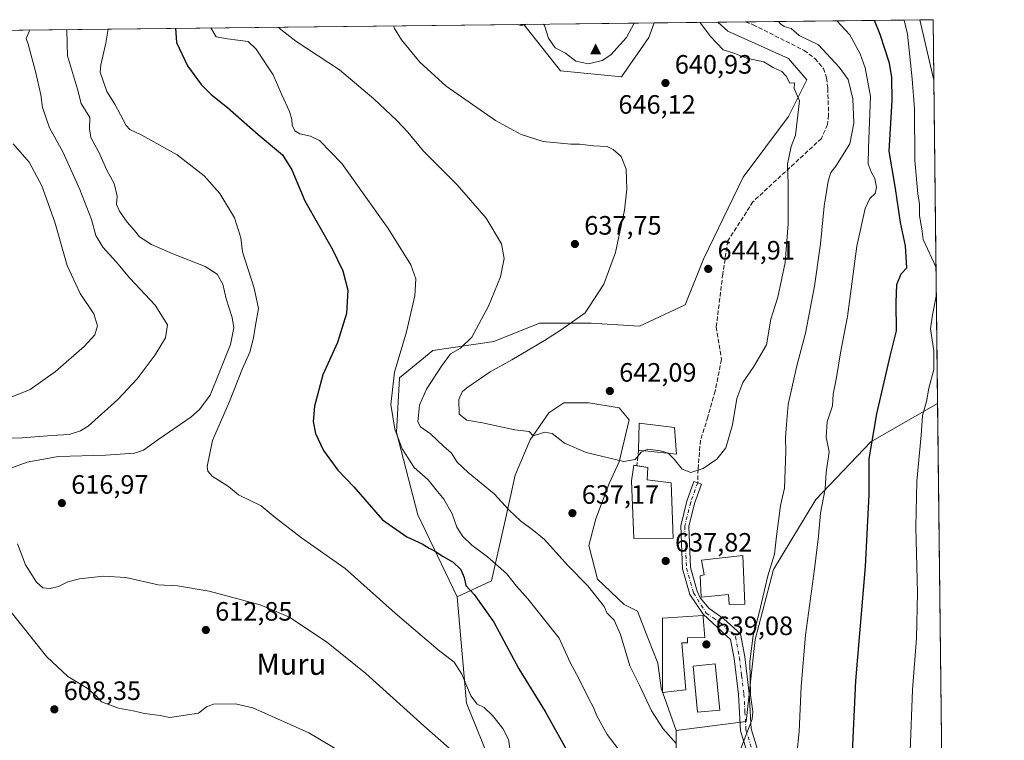
# Model space of a CAD drawing. Units: metres. Extents: x 576774 to 580213, y 4726545 to 4728897.
# Drawn here: x 579842 to 580213, y 4728625 to 4728897 of the extents above; entities that cross this region are included whole.
import ezdxf
from ezdxf.enums import TextEntityAlignment as Align

# ---------------------------------------------------------------- set-up
doc = ezdxf.new("R2010")
doc.units = ezdxf.units.M
doc.header["$MEASUREMENT"] = 0
doc.linetypes.add('DGN Style 3', pattern=[2.307223458686699, 1.648016756204785, -0.6592067024819142])
doc.linetypes.add('DGN Style 4', pattern=[2.6384748266838614, 1.318413404963828, -0.6592067024819142, 0.001648016756204785, -0.6592067024819142])
for name, color, linetype, lineweight in [('Arbolado forestal CxS', 92, 'Continuous', 0), ('Cima', 7, 'Continuous', 0), ('Comarca CxS', 21, 'Continuous', 0), ('Comunidad Autónoma CxS', 142, 'Continuous', 0), ('Cota de cima', 7, 'Continuous', 0), ('Cultivos herbáceos CxS', 92, 'Continuous', 0), ('Curva de nivel maestra', 30, 'Continuous', 30), ('Curva de nivel normal', 30, 'Continuous', 0), ('Edificación Cxs', 1, 'Continuous', 13), ('Edificación religiosa Cxs', 192, 'Continuous', 13), ('Estanque Cxs', 5, 'Continuous', 0), ('Huerta CxS', 92, 'Continuous', 0), ('Matorral CxS', 135, 'Continuous', 0), ('Municipio CxS', 4, 'Continuous', 0), ('Obra de contención lineal', 1, 'DGN Style 3', 13), ('Pista no pavimentada Cxs', 111, 'Continuous', 0), ('Pista no pavimentada eje', 91, 'DGN Style 4', 0), ('Provincia CxS', 1, 'Continuous', 0), ('Punto de cota en terreno', 7, 'Continuous', 0), ('Rótulo de punto de cota en terreno', 7, 'Continuous', 0), ('Senda', 7, 'DGN Style 3', 0), ('Texto cartográfico', 7, 'Continuous', 0)]:
    doc.layers.add(name, color=color, linetype=linetype, lineweight=lineweight)
doc.styles.add('Style-Arial', font='txt')

# ---------------------------------------------------------------- blocks, each defined once
blk = doc.blocks.new('*U11')
at = {"layer": 'Matorral CxS', "color": 135, "linetype": 'Continuous', "lineweight": 0}
for points in [[(580186.5744000003, 4728873.824300001, 616.426099999997), (580187.9872000003, 4728751.925100001, 619.7520999999979), (580162.7368999999, 4728737.496900001, 625.3111000000063), (580142.0997000001, 4728715.7141, 630.7354999999952), (580126.0488999998, 4728689.3455, 635.3763999999937), (580119.1687000003, 4728662.976700001, 635.3494000000064), (580115.7296000002, 4728632.021500001, 636.2942999999941), (580089.3607000001, 4728628.582699999, 636.2878999999957), (580083.7083000002, 4728644.5505, 636.7207000000053), (580082.4424000002, 4728654.0441, 636.7204000000056), (580078.6449999996, 4728663.537699999, 636.3484000000026), (580074.8475000003, 4728673.664200001, 636.7660000000033), (580069.7843000004, 4728676.195800001, 636.703800000003), (580059.6577000003, 4728685.689400001, 636.494000000006), (580056.4932000004, 4728698.3476, 636.6334999999963), (580059.0248999996, 4728708.474099999, 637.6306999999942), (580064.0881000003, 4728721.7652, 639.2676000000065), (580067.8855999997, 4728729.992900001, 640.1497999999992), (580071.6830000002, 4728745.8157, 641.7789000000049), (580067.8855999997, 4728750.245999999, 641.8574999999983), (580056.4932000004, 4728752.1447, 641.5757000000012), (580046.9995999997, 4728752.1447, 641.7192000000068), (580041.3035000004, 4728748.347300001, 641.4940999999963), (580034.3415000001, 4728738.220799999, 639.823000000004), (580028.6453, 4728724.9297, 637.7163), (580024.8479000004, 4728707.841200001, 634.0353000000032), (580019.7845999999, 4728685.056500001, 627.3359999999957), (580006.8157000003, 4728679.029300001, 623.6750999999931), (579991.9123000001, 4728709.9845, 626.798299999995), (579983.8875000002, 4728740.9397, 629.9717999999993), (579985.0345000001, 4728761.576099999, 630.0693000000028), (579997.6458999999, 4728771.894099999, 631.9404000000068), (580020.5755000003, 4728775.3333, 636.1321000000025), (580037.7725000001, 4728782.212099999, 637.5095000000001), (580057.2629000006, 4728782.2117, 640.0080000000017), (580075.6058999998, 4728781.064900001, 642.820000000007), (580092.8028999995, 4728789.0889, 644.2342000000062), (580099.6825000001, 4728806.286900001, 644.9094000000041), (580114.5872999998, 4728837.241900001, 642.4516000000004), (580131.7843000004, 4728860.170299999, 640.2259000000049), (580138.6630999995, 4728873.928300001, 638.5292999999947), (580131.7846999997, 4728881.953700001, 636.7474999999977), (580108.8554999996, 4728892.272500001, 637.0966999999946), (580105.1427999996, 4728895.720100001, 637.7403000000049), (580181.3228000002, 4728896.583500001, 617.883600000001)], [(580079.0472999997, 4728889.9801, 642.4303999999975), (580068.7289000005, 4728875.076099999, 642.5945999999967), (580045.7994999997, 4728877.3695, 643.6802000000025), (580031.9674000005, 4728894.890799999, 644.9934000000068), (580081.0352999996, 4728895.446900001, 642.1937999999936)]]:
    blk.add_polyline3d(points, close=True, dxfattribs=at)
blk = doc.blocks.new('*U18')
at = {"layer": 'Cultivos herbáceos CxS', "color": 92, "linetype": 'Continuous', "lineweight": 0}
for points in [[(580089.3598999997, 4728581.577099999, 627.0197000000044), (580089.3607000001, 4728628.582699999, 636.2878999999957), (580115.7296000002, 4728632.021500001, 636.2942999999941), (580119.1687000003, 4728662.976700001, 635.3494000000064), (580126.0488999998, 4728689.3455, 635.3763999999937), (580142.0997000001, 4728715.7141, 630.7354999999952), (580162.7368999999, 4728737.496900001, 625.3111000000063), (580187.9872000003, 4728751.925100001, 619.7520999999979), (580190.6754999999, 4728519.954100001, 619.218599999993)], [(579731.8858000003, 4728891.4901, 588.8816999999982), (580031.9674000005, 4728894.890799999, 644.9934000000068), (580045.7994999997, 4728877.3695, 643.6802000000025), (580068.7289000005, 4728875.076099999, 642.5945999999967), (580079.0472999997, 4728889.9801, 642.4303999999975), (580081.0352999996, 4728895.446900001, 642.1937999999936), (580105.1427999996, 4728895.720100001, 637.7403000000049), (580108.8554999996, 4728892.272500001, 637.0966999999946), (580131.7846999997, 4728881.953700001, 636.7474999999977), (580138.6630999995, 4728873.928300001, 638.5292999999947), (580131.7843000004, 4728860.170299999, 640.2259000000049), (580114.5872999998, 4728837.241900001, 642.4516000000004), (580099.6825000001, 4728806.286900001, 644.9094000000041), (580092.8028999995, 4728789.0889, 644.2342000000062), (580075.6058999998, 4728781.064900001, 642.820000000007), (580057.2629000006, 4728782.2117, 640.0080000000017), (580037.7725000001, 4728782.212099999, 637.5095000000001), (580020.5755000003, 4728775.3333, 636.1321000000025), (579997.6458999999, 4728771.894099999, 631.9404000000068), (579985.0345000001, 4728761.576099999, 630.0693000000028), (579983.8875000002, 4728740.9397, 629.9717999999993), (579991.9123000001, 4728709.9845, 626.798299999995), (580006.8157000003, 4728679.029300001, 623.6750999999931), (580010.2542000003, 4728638.9027, 618.9928000000073), (580037.7687999997, 4728571.2597, 614.2143999999971)]]:
    blk.add_polyline3d(points, dxfattribs=at)
blk.add_3dface([(580186.3099999996, 4728896.640000001, 616.9857000000047), (580186.5744000003, 4728873.824300001, 616.426099999997), (580181.3228000002, 4728896.583500001, 617.883600000001)], dxfattribs=at)
blk = doc.blocks.new('5CIMA')
at = {"layer": 'Arbolado forestal CxS', "color": 51, "linetype": 'Continuous', "lineweight": 0}
blk.add_solid([(-0.2046930268283468, -0.1364620178855643), (-1.818989403545857e-16, 0.2729240357711289), (0.204693026828347, -0.1364620178855646)], dxfattribs=at)
blk = doc.blocks.new('5PATER')
at = {"layer": 'Huerta CxS', "linetype": 'Continuous', "lineweight": 0}
h = blk.add_hatch(color=51, dxfattribs=at)
edge = h.paths.add_edge_path()
edge.add_ellipse((0, 0), major_axis=(-0.1095731443231308, -0.1110710700762829), ratio=0.9994222409660322, start_angle=0, end_angle=360)

msp = doc.modelspace()

# ---------------------------------------------------------------- linework, layer by layer
at = {"layer": 'Comarca CxS', "color": 21, "linetype": 'Continuous', "lineweight": 0, "flags": 128}
msp.add_lwpolyline([(578020.0129999993, 4726558.444900001), (576799.7800005801, 4726544.609982697), (576795.820761879, 4726901.274485811), (576794.6302181671, 4727008.523559087), (576781.5507999996, 4728186.7729), (576781.3057000011, 4728208.853200001), (576781.1932217265, 4728218.983453353), (576774.1000005802, 4728857.969982676), (576936.6180262062, 4728859.811772031), (579363.3934291806, 4728887.314008069), (580186.3100006063, 4728896.639982677), (580196.8524208644, 4727986.975788184), (580213.120000605, 4726583.3099827), (579250.9692739163, 4726572.401244302), (578742.6618971886, 4726566.638122115), (578177.3239085773, 4726560.228394352), (578045.5719971404, 4726558.734638995)], close=True, dxfattribs=at)
at = {"layer": 'Comunidad Autónoma CxS', "color": 142, "linetype": 'Continuous', "lineweight": 0, "flags": 128}
msp.add_lwpolyline([(578020.0129999993, 4726558.444900001), (576799.7800005801, 4726544.609982697), (576795.820761879, 4726901.274485811), (576794.6302181671, 4727008.523559087), (576781.5507999996, 4728186.7729), (576781.3057000011, 4728208.853200001), (576781.1932217265, 4728218.983453353), (576774.1000005802, 4728857.969982676), (576936.6180262062, 4728859.811772031), (579363.3934291806, 4728887.314008069), (580186.3100006063, 4728896.639982677), (580196.8524208644, 4727986.975788184), (580213.120000605, 4726583.3099827), (579250.9692739163, 4726572.401244302), (578742.6618971886, 4726566.638122115), (578177.3239085773, 4726560.228394352), (578045.5719971404, 4726558.734638995)], close=True, dxfattribs=at)
at = {"layer": 'Cultivos herbáceos CxS', "color": 92, "linetype": 'Continuous', "lineweight": 0, "extrusion": (0.1771660908695606, 0.002010627168992865, 0.9841789134219378), "elevation": 112904.6128983009, "flags": 128}
msp.add_lwpolyline([(4722008.128672341, -623670.9281511237), (4722008.128672342, -623675.9959503751)], dxfattribs=at)
at = {"layer": 'Cultivos herbáceos CxS', "color": 92, "linetype": 'Continuous', "lineweight": 0, "extrusion": (0.01400263572785285, -0.06068439852497673, 0.9980587808182116), "elevation": -278229.4929908075, "flags": 128}
msp.add_lwpolyline([(1628558.9150487, 4468719.934940577), (1628558.9150487, 4468696.532176954)], dxfattribs=at)
at = {"layer": 'Cultivos herbáceos CxS', "color": 92, "linetype": 'Continuous', "lineweight": 0, "extrusion": (0.0002841074814659614, -0.02451630502464651, 0.9996993898522083), "elevation": -115153.4369571133, "flags": 128}
msp.add_lwpolyline([(634944.5497912598, 4720451.786792595), (634944.5497912598, 4720428.962699492)], dxfattribs=at)
at = {"layer": 'Cultivos herbáceos CxS', "color": 92, "linetype": 'Continuous', "lineweight": 0, "extrusion": (-0.1837792550092366, -0.002082755124922028, 0.9829653338543226), "elevation": -115812.9667665803, "flags": 128}
msp.add_lwpolyline([(-4722018.209888148, 622603.8167267992), (-4722018.209888148, 622909.1183071688)], dxfattribs=at)
at = {"layer": 'Cultivos herbáceos CxS', "color": 92, "linetype": 'Continuous', "lineweight": 0, "extrusion": (0.181639051463644, 0.002058446321862633, 0.9833631159353741), "elevation": 115731.0561592871, "flags": 128}
msp.add_lwpolyline([(4722018.398440474, -622972.8204898408), (4722018.398440474, -622997.3373215133)], dxfattribs=at)
at = {"layer": 'Cultivos herbáceos CxS', "color": 92, "linetype": 'Continuous', "lineweight": 0, "extrusion": (9.001794851450957e-05, -0.007767295818432416, 0.9999698300511061), "elevation": -36057.65431977116, "flags": 128}
msp.add_lwpolyline([(580187.9289586635, 4728614.497531004), (580190.4749122739, 4728394.823804347)], dxfattribs=at)
at = {"layer": 'Cultivos herbáceos CxS', "color": 92, "linetype": 'Continuous', "lineweight": 0}
for points in [[(580105.1426999997, 4728895.7202, 637.7403000000049), (580108.8554999996, 4728892.272500001, 637.0966999999946), (580131.7846999997, 4728881.953700001, 636.7474999999977), (580138.6630999995, 4728873.928300001, 638.5292999999947), (580131.7843000004, 4728860.170299999, 640.2259000000049), (580114.5872999998, 4728837.241900001, 642.4516000000004), (580099.6825000001, 4728806.286900001, 644.9094000000041), (580092.8028999995, 4728789.0889, 644.2342000000062), (580075.6058999998, 4728781.064900001, 642.820000000007), (580057.2629000006, 4728782.2117, 640.0080000000017), (580037.7725000001, 4728782.212099999, 637.5095000000001), (580020.5755000003, 4728775.3333, 636.1321000000025), (579997.6458999999, 4728771.894099999, 631.9404000000068), (579985.0345000001, 4728761.576099999, 630.0693000000028), (579983.8875000002, 4728740.9397, 629.9717999999993), (579991.9123000001, 4728709.9845, 626.798299999995), (580006.8157000003, 4728679.029300001, 623.6750999999931)], [(580031.9672999998, 4728894.891000001, 644.9934000000068), (580045.7994999997, 4728877.3695, 643.6802000000025), (580068.7289000005, 4728875.076099999, 642.5945999999967), (580079.0472999997, 4728889.9801, 642.4303999999975), (580081.0354000004, 4728895.447000001, 642.1937999999936)], [(580187.9872000003, 4728751.925100001, 619.7520999999979), (580162.7368999999, 4728737.496900001, 625.3111000000063), (580142.0997000001, 4728715.7141, 630.7354999999952), (580126.0488999998, 4728689.3455, 635.3763999999937), (580119.1687000003, 4728662.976700001, 635.3494000000064), (580115.7296000002, 4728632.021500001, 636.2942999999941), (580089.3607000001, 4728628.582699999, 636.2878999999957)], [(580006.8157000003, 4728679.029300001, 623.6750999999931), (580010.2542000003, 4728638.9027, 618.9928000000073), (580037.7687999997, 4728571.2597, 614.2143999999971), (580089.3598999997, 4728581.577099999, 627.0197000000044), (580089.3607000001, 4728628.582699999, 636.2878999999957)]]:
    msp.add_polyline3d(points, dxfattribs=at)
at = {"layer": 'Curva de nivel maestra', "color": 30, "linetype": 'Continuous', "lineweight": 30, "elevation": 625, "flags": 128}
for points in [[(580155.7699999996, 4728617.670100001), (580157.1500000004, 4728647.4101), (580160.7800000003, 4728690.4301), (580162.1500000004, 4728717.440099999), (580162.2000000002, 4728731.030099999), (580165.0199999996, 4728747.970100001), (580170.0199999996, 4728769.8101), (580172.4299999997, 4728779.360099999), (580172.3099999996, 4728789.960100001), (580172.6299999999, 4728796.840100001), (580174.1900000004, 4728800.7601), (580176.4199999999, 4728803.020099999), (580175.9000000004, 4728811.360099999), (580173.9699999997, 4728820.110099999), (580172.1100000005, 4728833.0101), (580169.7599999999, 4728847.0601), (580170.8200000003, 4728866.210100001), (580170.7400000002, 4728874.9001), (580169.7800000003, 4728880.2501), (580166.3300000001, 4728891.0601), (580164.1586999996, 4728896.388900001)], [(579900.5466, 4728893.401500001), (579900.9199999999, 4728888.050100001), (579905.0899999999, 4728879.200099999), (579910.2400000002, 4728872.2501), (579914.0700000003, 4728868.420100001), (579920.2100000001, 4728863.520099999), (579931.7000000002, 4728853.3201), (579940.9400000004, 4728845.640100001), (579944.5, 4728840.030099999), (579949.4000000004, 4728828.3201), (579959.5999999996, 4728810.190099999), (579963.7199999997, 4728801.960100001), (579965.5899999999, 4728794.710100001), (579965.0899999999, 4728785.880100001), (579961.6799999997, 4728774.940099999), (579956.1299999999, 4728762.780099999), (579953.0199999996, 4728750.940099999), (579952.4800000004, 4728745.1501), (579953.3200000003, 4728740.640100001), (579956.3499999996, 4728734.1601), (579961.8399999999, 4728726.770099999), (579967.7800000003, 4728720.4801), (579978.6600000003, 4728708.0801), (579987.8200000003, 4728701.620100001), (579993.5499999998, 4728699.040100001), (579996.2100000001, 4728697.440099999), (579998.2599999999, 4728696.420100001), (580001.4600000001, 4728694.2601), (580005.25, 4728692.0601), (580008.1799999997, 4728689.3201), (580009.4600000001, 4728686.380100001), (580010.04, 4728683.340100001), (580013.1600000003, 4728679.9001), (580020.5999999996, 4728669.450099999), (580030.0800000001, 4728651.9001), (580039.9400000004, 4728635.7601), (580049.5999999996, 4728618.420100001)]]:
    msp.add_lwpolyline(points, dxfattribs=at)
at = {"layer": 'Curva de nivel normal', "color": 30, "linetype": 'Continuous', "lineweight": 0, "flags": 128}
for points, elevation in [([(580134, 4728611.1601), (580135.7400000002, 4728628.220100001), (580136.5199999996, 4728645.280099999), (580138.1200000001, 4728664.600099999), (580141.5999999996, 4728689.420100001), (580143.0800000001, 4728701.9001), (580143.75, 4728710.5701), (580145.5199999996, 4728719.790100001), (580146, 4728725.960100001), (580147.0300000003, 4728733.7601), (580145.9500000002, 4728739.270099999), (580146.3600000005, 4728744.960100001), (580148.29, 4728751.100099999), (580148.6299999999, 4728755.5001), (580149.8799999999, 4728761.7301), (580151.3399999999, 4728770.970100001), (580153.9299999997, 4728784.700099999), (580157.5599999996, 4728811.300100001), (580160.6699999999, 4728825.420100001), (580162.4500000002, 4728829.1801), (580164.3799999999, 4728831.0801), (580164.9500000002, 4728833.380100001), (580164.2599999999, 4728836.720100001), (580162.9500000002, 4728839.290100001), (580161.8399999999, 4728842.350099999), (580161.9199999999, 4728848.290100001), (580162.5999999996, 4728867.720100001), (580160.6399999997, 4728878.540100001), (580158.8200000003, 4728883.780099999), (580154.8899999997, 4728890.9301), (580150.0176999997, 4728896.228700001)], 630.0000000000001), ([(580187.3925000001, 4728803.232100001), (580182.5599999996, 4728813.720100001), (580182.04, 4728817.7601), (580181.1900000004, 4728822.7401), (580181.1799999997, 4728827.050100001), (580180.4500000002, 4728831.040100001), (580179.3799999999, 4728843.520099999), (580179.2100000001, 4728863.040100001), (580178.3200000003, 4728874.380100001), (580176.5499999998, 4728891.1801), (580175.3744000001, 4728896.516100001)], 620), ([(579845.4620000003, 4728892.7773), (579845.4000000004, 4728892.2301), (579844.2800000003, 4728889.4901), (579844.9600000001, 4728887.420100001), (579847.8399999999, 4728876.5601), (579849.75, 4728868.3301), (579850.4699999997, 4728863.5701), (579853.0800000001, 4728855.850099999), (579858.0199999996, 4728846.790100001), (579864.5199999996, 4728832.620100001), (579868.8600000005, 4728821.290100001), (579870.5199999996, 4728815.300100001), (579873.1799999997, 4728810.890100001), (579878.1600000003, 4728805.340100001), (579883.2999999998, 4728799.190099999), (579892.8799999999, 4728788.9901), (579897.54, 4728781.5701), (579896.8399999999, 4728776.7301), (579892.9500000002, 4728770.300100001), (579886.1299999999, 4728761.2601), (579878.8499999996, 4728753.380100001), (579867.6100000005, 4728743.440099999), (579864.6799999997, 4728741.5701), (579860.4600000001, 4728740.2301), (579853.9900000002, 4728739.860099999), (579842.7800000003, 4728739.0101), (579832.4000000004, 4728738.790100001)], 610), ([(579859.6047, 4728892.9375), (579859.6500000004, 4728887.5801), (579859.8200000003, 4728883.040100001), (579863.6699999999, 4728870.440099999), (579864.9400000004, 4728865.050100001), (579868.2800000003, 4728859.7601), (579868.0999999996, 4728855.460100001), (579868.7000000002, 4728852.2601), (579871.7000000002, 4728846.720100001), (579874.6200000001, 4728839.870100001), (579877.4199999999, 4728834.860099999), (579878.5899999999, 4728830.110099999), (579878.3600000005, 4728827.0101), (579879.3899999997, 4728824.4801), (579882.2800000003, 4728820.2401), (579885.1399999997, 4728817.1601), (579886.9699999997, 4728814.770099999), (579891.4600000001, 4728811.890100001), (579899.5599999996, 4728808.340100001), (579911.7999999998, 4728803.5801), (579916.29, 4728800.6501), (579918.4500000002, 4728796.880100001), (579919.7199999997, 4728791.4101), (579921.9800000004, 4728784.360099999), (579922.5499999998, 4728780.4301), (579921.2999999998, 4728774.1501), (579917.2800000003, 4728764.0801), (579913.6600000003, 4728755.120100001), (579909.5800000001, 4728749.610099999), (579906.3399999999, 4728746.720100001), (579893.9000000004, 4728738.220100001), (579888.5599999996, 4728734.360099999), (579885.0700000003, 4728733.200099999), (579874.3099999996, 4728732.4301), (579856.2800000003, 4728731.9001), (579844.5800000001, 4728729.840100001), (579837.4100000003, 4728727.210100001)], 615), ([(579875.1796000004, 4728893.114), (579874.29, 4728887.7501), (579872.3899999997, 4728879.6801), (579872.2100000001, 4728876.9001), (579874.6699999999, 4728869.550100001), (579877.6500000004, 4728864.7301), (579882.0099999999, 4728856.780099999), (579883.3899999997, 4728855.290100001), (579887.8399999999, 4728853.040100001), (579901.1699999999, 4728845.7301), (579911.4000000004, 4728837.8201), (579917.29, 4728831.110099999), (579922.8200000003, 4728821.9801), (579925.1900000004, 4728814.3301), (579925.7800000003, 4728809.0601), (579930.2400000002, 4728795.360099999), (579931.9199999999, 4728787.710100001), (579930.7000000002, 4728781.5101), (579929.9199999999, 4728776.7401), (579928.5800000001, 4728771.340100001), (579925.8899999997, 4728765.1601), (579920.9199999999, 4728752.670100001), (579914.5099999999, 4728738.020099999), (579912.54, 4728728.140100001), (579912.7999999998, 4728726.470100001), (579914.3899999997, 4728724.520099999), (579920.5499999998, 4728720.670100001), (579924.3300000001, 4728717.460100001), (579932.9100000003, 4728713.370100001), (579938.1600000003, 4728708.960100001), (579948.1399999997, 4728701.270099999), (579964.5700000003, 4728689.700099999), (579983.3499999996, 4728672.8201), (579999.6200000001, 4728659.100099999), (580005.6299999999, 4728654.450099999), (580008.5899999999, 4728649.920100001), (580011.9400000004, 4728641.710100001), (580014.3600000005, 4728638.590100001), (580016.9199999999, 4728637.300100001), (580020.1500000004, 4728634.290100001), (580023.9600000001, 4728629.380100001), (580026.1699999999, 4728625.1801), (580026.8200000003, 4728621.130100001)], 620), ([(579913.8537, 4728893.552300001), (579915.9600000001, 4728890.2301), (579920.1900000004, 4728889.4301), (579927.9100000003, 4728888.360099999), (579930.9500000002, 4728885.470100001), (579937.3899999997, 4728875.860099999), (579940.7100000001, 4728868.280099999), (579943.5999999996, 4728862.020099999), (579944.4900000002, 4728859.040100001), (579944.5300000003, 4728856.920100001), (579945.5800000001, 4728854.700099999), (579947.4500000002, 4728853.5601), (579951.4699999997, 4728852.690099999), (579954.9199999999, 4728851.090100001), (579963.2999999998, 4728842.360099999), (579980.7999999998, 4728817.860099999), (579989.3700000001, 4728804.2601), (579991.2100000001, 4728798.920100001), (579990.8399999999, 4728792.4901), (579987.6299999999, 4728778.920100001), (579983.0999999996, 4728763.7301), (579981.75, 4728751.530099999), (579983.2300000004, 4728742.280099999), (579986.0599999996, 4728734.890100001), (579990.5999999996, 4728727.8301), (579995.7999999998, 4728723.190099999), (579998.8399999999, 4728719.3301), (580001.7999999998, 4728715.860099999), (580004.9199999999, 4728710.380100001), (580006.6200000001, 4728705.360099999), (580008.9600000001, 4728701.7501), (580012.3600000005, 4728698.5001), (580018.2400000002, 4728694.050100001), (580025.4000000004, 4728687.780099999), (580029.1500000004, 4728683.100099999), (580033.4600000001, 4728678.280099999), (580045.2300000004, 4728663.470100001), (580049.4500000002, 4728654.3201), (580052.6900000004, 4728648.270099999), (580056.2699999996, 4728640.7601), (580058.1799999997, 4728637.2401), (580059.4400000004, 4728634.200099999), (580063.3899999997, 4728627.120100001), (580072.04, 4728615.860099999)], 630.0000000000001), ([(579939.4364999998, 4728893.8422), (579940.2699999996, 4728892.960100001), (579945.9900000002, 4728888.5601), (579962.3899999997, 4728877.690099999), (579975.2999999998, 4728866.840100001), (579984.0599999996, 4728858.690099999), (579988.2000000002, 4728854.210100001), (579994.0700000003, 4728847.100099999), (580006.7300000004, 4728834.4101), (580017.7300000004, 4728821.840100001), (580023.5, 4728812.120100001), (580024.5199999996, 4728806.640100001), (580023.1399999997, 4728799.710100001), (580018.6500000004, 4728788.640100001), (580012.29, 4728776.9801), (580008.0700000003, 4728772.7401), (580004.2199999997, 4728770.6501), (580000.8499999996, 4728765.940099999), (579995.1900000004, 4728757.270099999), (579992.6399999997, 4728751.300100001), (579991.9699999997, 4728745.0701), (579992.9100000003, 4728743.120100001), (579996.6799999997, 4728740.5001), (580001.6200000001, 4728735.840100001), (580004.6600000003, 4728733.1501), (580006.8399999999, 4728729.840100001), (580010.9199999999, 4728725.850099999), (580020.7699999996, 4728717.860099999), (580026.4000000004, 4728711.700099999), (580030.6299999999, 4728707.670100001), (580035.5899999999, 4728703.9801), (580039.7100000001, 4728700.590100001), (580048.4600000001, 4728690.790100001), (580056.0300000003, 4728683.220100001), (580062.2400000002, 4728675.3301), (580063.2100000001, 4728673.020099999), (580065.9400000004, 4728670.280099999), (580068.3899999997, 4728664.8101), (580071.8700000001, 4728653.040100001), (580075.5700000003, 4728645.7501), (580080.0800000001, 4728636.0801), (580084.4500000002, 4728629.280099999), (580089.3200000003, 4728623.790100001)], 635), ([(579982.7544999998, 4728894.3332), (579983.1299999999, 4728893.360099999), (579985.7999999998, 4728889.020099999), (579992.7300000004, 4728880.6501), (580002.7000000002, 4728871.540100001), (580021.2400000002, 4728858.6801), (580030.9299999997, 4728853.3101), (580039.2599999999, 4728850.720100001), (580049.5899999999, 4728849.690099999), (580052.9000000004, 4728849.720100001), (580058.1699999999, 4728849.110099999), (580063.3799999999, 4728848.8301), (580065.5999999996, 4728847.720100001), (580068.6399999997, 4728845.100099999), (580070.4900000002, 4728840.2601), (580070.7400000002, 4728832.720100001), (580069.9000000004, 4728824.7601), (580066.5, 4728808.920100001), (580062.0599999996, 4728796.940099999), (580055, 4728786.100099999), (580045.9699999997, 4728779.7301), (580039.75, 4728775.7301), (580027.3600000005, 4728768.350099999), (580019.1900000004, 4728763.870100001), (580010.3799999999, 4728757.850099999), (580008.7300000004, 4728756.280099999), (580007.4699999997, 4728753.4101), (580007.5999999996, 4728747.960100001), (580010.4000000004, 4728745.6601), (580016.3799999999, 4728744.5801), (580028.5499999998, 4728742.020099999), (580033.9600000001, 4728741.3101), (580035.4100000003, 4728739.7601), (580039.8799999999, 4728741.0601), (580042.6699999999, 4728740.610099999), (580047.25, 4728736.920100001), (580055.4000000004, 4728733.5001), (580069.6299999999, 4728730.0101), (580073.9699999997, 4728730.870100001), (580076.1900000004, 4728733.550100001), (580077.2967999997, 4728734.074100001)], 640), ([(580029.5489999996, 4728894.863500001), (580030.9100000003, 4728894.4001), (580033.3046000004, 4728894.906099999)], 645), ([(580039.2920000004, 4728894.973900001), (580039.7000000002, 4728894.440099999), (580041.2000000002, 4728889.640100001), (580043.6900000004, 4728886.0101), (580047.5999999996, 4728884.0601), (580051.5, 4728881.040100001), (580056.3399999999, 4728880.050100001), (580061.4100000003, 4728881.270099999), (580064.7599999999, 4728883.4001), (580070.7000000002, 4728889.9801), (580073.5363999996, 4728895.362000001)], 645), ([(580086.3628000002, 4728733.187799999), (580088.6699999999, 4728730.9001), (580091.6600000003, 4728727.1501), (580094.9600000001, 4728725.920100001), (580099.5700000003, 4728727.470100001), (580104.6900000004, 4728730.9001), (580108.1600000003, 4728735.1601), (580110.6200000001, 4728743.920100001), (580112.1900000004, 4728753.780099999), (580114.5599999996, 4728759.8101), (580118.7000000002, 4728765.840100001), (580123.4000000004, 4728774.0601), (580125.0999999996, 4728783.7301), (580127.6799999997, 4728792.0601), (580130.4400000004, 4728805.0601), (580131.6399999997, 4728819.620100001), (580131.5800000001, 4728834.450099999), (580131.3600000005, 4728842.1601), (580132.7800000003, 4728848.8201), (580134.3799999999, 4728853.130100001), (580135.8300000001, 4728866.050100001), (580133.9199999999, 4728870.7301), (580133.9699999997, 4728872.780099999), (580132.2100000001, 4728872.770099999), (580130.9000000004, 4728875.300100001), (580129.1600000003, 4728877.0601), (580125.9500000002, 4728878.6601), (580122.3899999997, 4728880.7501), (580115.8600000005, 4728882.140100001), (580111.4400000004, 4728883.9101), (580107.0899999999, 4728885.220100001), (580102.3499999996, 4728890.340100001), (580098.6500000004, 4728895.1801), (580098.4687000001, 4728895.644500001)], 640), ([(580112.0599999996, 4728617.1601), (580115.9800000004, 4728627.690099999), (580118.0700000003, 4728632.870100001), (580118.3399999999, 4728635.8101), (580117.4299999997, 4728641.9301), (580117.1500000004, 4728654.630100001), (580118.3899999997, 4728664.440099999), (580120.7199999997, 4728673.020099999), (580123.9400000004, 4728686.940099999), (580126.4800000004, 4728695.170100001), (580127.25, 4728701.9301), (580128.1399999997, 4728708.540100001), (580128.6600000003, 4728713.4801), (580130.2199999997, 4728720.030099999), (580130.6900000004, 4728733.8301), (580130.6100000005, 4728739.090100001), (580130.9299999997, 4728744.0701), (580131.5700000003, 4728751.600099999), (580134.8600000005, 4728766.1601), (580138.1900000004, 4728778.390100001), (580141.5999999996, 4728796.1801), (580143.8200000003, 4728812.1601), (580145.2300000004, 4728826.360099999), (580146.6399999997, 4728835.720100001), (580147.7300000004, 4728839.050100001), (580149.5800000001, 4728841.380100001), (580154.8399999999, 4728849.790100001), (580156.3499999996, 4728857.6601), (580155.9400000004, 4728866.7401), (580154.2199999997, 4728874.050100001), (580150.8399999999, 4728878.720100001), (580143.0999999996, 4728887.1501), (580135.8200000003, 4728890.720100001), (580132.7599999999, 4728893.2601), (580130.0499999998, 4728894.100099999), (580128.7400000002, 4728895.120100001), (580127.9316999996, 4728895.978399999)], 635), ([(579836.0899999999, 4728753.270099999), (579845.7300000004, 4728757.220100001), (579855.2599999999, 4728764.0101), (579866.2800000003, 4728773.5001), (579870.1600000003, 4728777.870100001), (579871.2100000001, 4728781.1801), (579869.7400000002, 4728785.7501), (579864.6399999997, 4728793.370100001), (579859.6600000003, 4728803.960100001), (579855.04, 4728820.270099999), (579850.1900000004, 4728834.0001), (579845.3799999999, 4728842.860099999), (579839.4100000003, 4728849.840100001)], 605), ([(580180.8948999997, 4728525.903000001), (580181.6900000004, 4728530.540100001), (580179.7699999996, 4728533.640100001), (580176.5, 4728538.460100001), (580174.2199999997, 4728542.5801), (580173.3499999996, 4728550.9001), (580174.1299999999, 4728557.5801), (580176.3300000001, 4728567.0101), (580177.3799999999, 4728583.620100001), (580177.5999999996, 4728620.890100001), (580178.4900000002, 4728643.950099999), (580180.0499999998, 4728663.470100001), (580180.3899999997, 4728680.540100001), (580179.7300000004, 4728705.280099999), (580180.1900000004, 4728722.590100001), (580181.7300000004, 4728740.0001), (580182.2999999998, 4728747.350099999), (580183.75, 4728752.620100001), (580184.7199999997, 4728757.7401), (580186.5899999999, 4728764.7401), (580186.5599999996, 4728771.7301), (580185.2699999996, 4728780.0601), (580186.0599999996, 4728785.390100001), (580187.5102000004, 4728793.0803)], 620), ([(580077.2967999997, 4728734.074100001), (580078.6399999997, 4728734.710100001), (580083.5099999999, 4728734.140100001), (580086.2999999998, 4728733.2501), (580086.3628000002, 4728733.187799999)], 640), ([(579840.9199999999, 4728699.0701), (579843.9600000001, 4728691.1501), (579848.1399999997, 4728684.5801), (579850.5300000003, 4728682.460100001), (579853.29, 4728682.200099999), (579856.4400000004, 4728682.890100001), (579860, 4728684.700099999), (579864.3399999999, 4728685.800100001), (579873.3799999999, 4728686.8201), (579881.8700000001, 4728686.280099999), (579893.9900000002, 4728683.5101), (579901.3600000005, 4728683.130100001), (579913.3200000003, 4728681.190099999), (579932.54, 4728676.0101), (579943.5599999996, 4728671.360099999), (579949.3600000005, 4728667.4901), (579957.5700000003, 4728662.050100001), (579972.2999999998, 4728650.110099999), (579994.2000000002, 4728630.340100001), (580016.5899999999, 4728610.620100001)], 615), ([(579838.04, 4728673.8201), (579852.0700000003, 4728656.370100001), (579859.9500000002, 4728648.970100001), (579867.2000000002, 4728644.6501), (579870.6500000004, 4728641.6501), (579872.7000000002, 4728639.380100001), (579879.1100000005, 4728637.100099999), (579884.5899999999, 4728636.050100001), (579888.9100000003, 4728635.040100001), (579894.7699999996, 4728634.2301), (579898.4900000002, 4728633.520099999), (579909.2800000003, 4728635.190099999), (579912.2800000003, 4728637.530099999), (579914.8399999999, 4728638.520099999), (579923.2400000002, 4728638.710100001), (579929.7100000001, 4728637.1801), (579950.8799999999, 4728627.690099999), (579968.8799999999, 4728617.030099999)], 610)]:
    msp.add_lwpolyline(points, dxfattribs=dict(at, elevation=elevation))
at = {"layer": 'Edificación Cxs', "color": 1, "linetype": 'Continuous', "lineweight": 13, "extrusion": (0.07439471347047746, 0.1804375448240704, 0.9807689427309102), "elevation": 897029.9421857639, "flags": 128}
msp.add_lwpolyline([(1266190.502625593, -4504388.352484421), (1266194.232384784, -4504398.111034394), (1266181.193855412, -4504401.684284814)], dxfattribs=at)
at = {"layer": 'Edificación Cxs', "color": 1, "linetype": 'Continuous', "lineweight": 13, "extrusion": (0.2473712401748885, -0.1000128844036108, 0.9637452425239814), "elevation": -328817.2330805926, "flags": 128}
msp.add_lwpolyline([(4601425.681363302, 1190072.683645113), (4601416.739665002, 1190068.115467282), (4601412.670074908, 1190082.435387437)], dxfattribs=at)
at = {"layer": 'Edificación Cxs', "color": 1, "linetype": 'Continuous', "lineweight": 13, "flags": 128}
for points, elevation in [([(580088.3000999996, 4728701.1501), (580073.3701, 4728700.9801), (580072.5100999996, 4728722.7501), (580073.3901000004, 4728728.670100001), (580078.6901000004, 4728727.790100001), (580078.4200999998, 4728723.120100001), (580087.4600999998, 4728721.970100001)], 647.1781000000046), ([(580092.9600999998, 4728643.9901), (580084.2600999996, 4728642.960100001), (580084.2701000003, 4728670.940099999), (580099.5000999998, 4728672.040100001), (580099.5500999996, 4728671.2401), (580100.2100999998, 4728663.6501), (580093.6801000005, 4728663.590100001), (580093.7001, 4728661.720100001), (580091.5100999996, 4728661.690099999)], 642.6986999999936)]:
    msp.add_lwpolyline(points, close=True, dxfattribs=dict(at, elevation=elevation))
at = {"layer": 'Edificación Cxs', "color": 1, "linetype": 'Continuous', "lineweight": 13}
for points in [[(580088.3000999996, 4728701.1501, 641.1812000000064), (580073.3701, 4728700.9801, 640.6024999999936), (580072.5100999996, 4728722.7501, 645.8858999999939), (580073.3901000004, 4728728.670100001, 647.1781000000046), (580074.5301999999, 4728728.4805, 645.7718000000023)], [(580074.5301999999, 4728728.4805, 645.7718000000023), (580078.6901000004, 4728727.790100001, 641.6855999999971), (580078.4200999998, 4728723.120100001, 643.8365999999951), (580087.4600999998, 4728721.970100001, 640.8522999999988), (580088.3000999996, 4728701.1501, 641.1812000000064)], [(580092.9600999998, 4728643.9901, 641.7629000000015), (580084.2600999996, 4728642.960100001, 639.3022000000057), (580084.2701000003, 4728670.940099999, 639.8098999999929), (580099.5000999998, 4728672.040100001, 640.9689000000071), (580099.5500999996, 4728671.2401, 641.1208999999944), (580100.2100999998, 4728663.6501, 640.8996999999945), (580093.6801000005, 4728663.590100001, 642.6986999999936), (580093.7001, 4728661.720100001, 642.0911000000051), (580091.5100999996, 4728661.690099999, 642.4903999999951), (580092.9600999998, 4728643.9901, 641.7629000000015)]]:
    msp.add_polyline3d(points, dxfattribs=at)
msp.add_3dface([(580088.7801000001, 4728742.8201, 646.6466999999975), (580089.5100999996, 4728732.880100001, 646.6466999999975), (580075.1901000004, 4728734.280099999, 646.6466999999975), (580075.3901000004, 4728744.550100001, 646.6466999999975)], dxfattribs=at)
at = {"layer": 'Edificación religiosa Cxs', "color": 192, "linetype": 'Continuous', "lineweight": 13, "elevation": 647.3610000000045, "flags": 128}
msp.add_lwpolyline([(580114.4801000003, 4728694.590100001), (580115.3000999996, 4728676.2501), (580109.3901000004, 4728676.190099999), (580109.0500999996, 4728679.920100001), (580098.8000999996, 4728678.880100001), (580098.3901000004, 4728686.960100001), (580099.9600999998, 4728687.270099999), (580098.9600999998, 4728692.860099999)], close=True, dxfattribs=at)
at = {"layer": 'Edificación religiosa Cxs', "color": 192, "linetype": 'Continuous', "lineweight": 13}
msp.add_polyline3d([(580114.4801000003, 4728694.590100001, 642.2378999999928), (580115.3000999996, 4728676.2501, 642.5709999999963), (580109.3901000004, 4728676.190099999, 644.013300000006), (580109.0500999996, 4728679.920100001, 645.777700000006), (580098.8000999996, 4728678.880100001, 642.031099999993), (580098.3901000004, 4728686.960100001, 646.0068000000028), (580099.9600999998, 4728687.270099999, 647.3610000000045), (580098.9600999998, 4728692.860099999, 642.6410000000033), (580114.4801000003, 4728694.590100001, 642.2378999999928)], dxfattribs=at)
at = {"layer": 'Estanque Cxs', "color": 5, "linetype": 'Continuous', "lineweight": 0}
msp.add_polyline3d([(580105.7901, 4728636.350099999, 638.0402999999933), (580097.4700999996, 4728635.520099999, 638.1125000000029), (580095.7301000003, 4728652.9101, 638.8093999999984), (580104.0500999996, 4728653.7501, 638.8843000000053), (580105.7901, 4728636.350099999, 638.0402999999933)], dxfattribs=at)
msp.add_3dface([(580105.7901, 4728636.350099999, 638.0402999999933), (580097.4700999996, 4728635.520099999, 638.1125000000029), (580095.7301000003, 4728652.9101, 638.8093999999984), (580104.0500999996, 4728653.7501, 638.8843000000053)], dxfattribs=at)
at = {"layer": 'Matorral CxS', "color": 135, "linetype": 'Continuous', "lineweight": 0, "extrusion": (0.2692753132057142, 0.003051650269326311, 0.9630584058760914), "elevation": 171254.50391333, "flags": 128}
msp.add_lwpolyline([(4722018.267803535, -610086.5488137905), (4722018.267803535, -610154.9138549694)], dxfattribs=at)
at = {"layer": 'Matorral CxS', "color": 135, "linetype": 'Continuous', "lineweight": 0, "extrusion": (0.01400263572785285, -0.06068439852497673, 0.9980587808182116), "elevation": -278229.4929908075, "flags": 128}
msp.add_lwpolyline([(1628558.9150487, 4468719.934940577), (1628558.9150487, 4468696.532176954)], dxfattribs=at)
at = {"layer": 'Matorral CxS', "color": 135, "linetype": 'Continuous', "lineweight": 0, "extrusion": (0.05695568562011566, 0.0006454944446533849, 0.9983764987280422), "elevation": 36732.54001860748, "flags": 128}
msp.add_lwpolyline([(4722017.983411936, -632519.7801608957), (4722017.983411936, -632568.9310084743)], dxfattribs=at)
at = {"layer": 'Matorral CxS', "color": 135, "linetype": 'Continuous', "lineweight": 0, "extrusion": (0.1384651707388394, 0.001568737422075378, 0.9903660613910217), "elevation": 88374.34966074857, "flags": 128}
msp.add_lwpolyline([(4722020.392145015, -627447.6116525221), (4722020.392145016, -627458.057652531)], dxfattribs=at)
at = {"layer": 'Matorral CxS', "color": 135, "linetype": 'Continuous', "lineweight": 0, "extrusion": (-0.0003160462036885583, 0.02727102669602778, 0.9996280264267012), "elevation": 129394.075346143, "flags": 128}
msp.add_lwpolyline([(-634947.2502422603, -4720059.708300305), (-634947.2502422603, -4719937.755551429)], dxfattribs=at)
at = {"layer": 'Matorral CxS', "color": 135, "linetype": 'Continuous', "lineweight": 0}
for points in [[(580105.1426999997, 4728895.7202, 637.7403000000049), (580108.8554999996, 4728892.272500001, 637.0966999999946), (580131.7846999997, 4728881.953700001, 636.7474999999977), (580138.6630999995, 4728873.928300001, 638.5292999999947), (580131.7843000004, 4728860.170299999, 640.2259000000049), (580114.5872999998, 4728837.241900001, 642.4516000000004), (580099.6825000001, 4728806.286900001, 644.9094000000041), (580092.8028999995, 4728789.0889, 644.2342000000062), (580075.6058999998, 4728781.064900001, 642.820000000007), (580057.2629000006, 4728782.2117, 640.0080000000017), (580037.7725000001, 4728782.212099999, 637.5095000000001), (580020.5755000003, 4728775.3333, 636.1321000000025), (579997.6458999999, 4728771.894099999, 631.9404000000068), (579985.0345000001, 4728761.576099999, 630.0693000000028), (579983.8875000002, 4728740.9397, 629.9717999999993), (579991.9123000001, 4728709.9845, 626.798299999995), (580006.8157000003, 4728679.029300001, 623.6750999999931)], [(580031.9672999998, 4728894.891000001, 644.9934000000068), (580045.7994999997, 4728877.3695, 643.6802000000025), (580068.7289000005, 4728875.076099999, 642.5945999999967), (580079.0472999997, 4728889.9801, 642.4303999999975), (580081.0354000004, 4728895.447000001, 642.1937999999936)], [(580089.3607000001, 4728628.582699999, 636.2878999999957), (580083.7083000002, 4728644.5505, 636.7207000000053), (580082.4424000002, 4728654.0441, 636.7204000000056), (580078.6449999996, 4728663.537699999, 636.3484000000026), (580074.8475000003, 4728673.664200001, 636.7660000000033), (580069.7843000004, 4728676.195800001, 636.703800000003), (580059.6577000003, 4728685.689400001, 636.494000000006), (580056.4932000004, 4728698.3476, 636.6334999999963), (580059.0248999996, 4728708.474099999, 637.6306999999942), (580064.0881000003, 4728721.7652, 639.2676000000065), (580067.8855999997, 4728729.992900001, 640.1497999999992), (580071.6830000002, 4728745.8157, 641.7789000000049), (580067.8855999997, 4728750.245999999, 641.8574999999983), (580056.4932000004, 4728752.1447, 641.5757000000012), (580046.9995999997, 4728752.1447, 641.7192000000068), (580041.3035000004, 4728748.347300001, 641.4940999999963), (580034.3415000001, 4728738.220799999, 639.823000000004), (580028.6453, 4728724.9297, 637.7163), (580024.8479000004, 4728707.841200001, 634.0353000000032), (580019.7845999999, 4728685.056500001, 627.3359999999957), (580006.8157000003, 4728679.029300001, 623.6750999999931)], [(580089.3607000001, 4728628.582699999, 636.2878999999957), (580083.7083000002, 4728644.5505, 636.7207000000053), (580082.4424000002, 4728654.0441, 636.7204000000056), (580078.6449999996, 4728663.537699999, 636.3484000000026), (580074.8475000003, 4728673.664200001, 636.7660000000033), (580069.7843000004, 4728676.195800001, 636.703800000003), (580059.6577000003, 4728685.689400001, 636.494000000006), (580056.4932000004, 4728698.3476, 636.6334999999963), (580059.0248999996, 4728708.474099999, 637.6306999999942), (580064.0881000003, 4728721.7652, 639.2676000000065), (580067.8855999997, 4728729.992900001, 640.1497999999992), (580071.6830000002, 4728745.8157, 641.7789000000049), (580067.8855999997, 4728750.245999999, 641.8574999999983), (580056.4932000004, 4728752.1447, 641.5757000000012), (580046.9995999997, 4728752.1447, 641.7192000000068), (580041.3035000004, 4728748.347300001, 641.4940999999963), (580034.3415000001, 4728738.220799999, 639.823000000004), (580028.6453, 4728724.9297, 637.7163), (580024.8479000004, 4728707.841200001, 634.0353000000032), (580019.7845999999, 4728685.056500001, 627.3359999999957), (580006.8157000003, 4728679.029300001, 623.6750999999931)], [(580187.9872000003, 4728751.925100001, 619.7520999999979), (580162.7368999999, 4728737.496900001, 625.3111000000063), (580142.0997000001, 4728715.7141, 630.7354999999952), (580126.0488999998, 4728689.3455, 635.3763999999937), (580119.1687000003, 4728662.976700001, 635.3494000000064), (580115.7296000002, 4728632.021500001, 636.2942999999941), (580089.3607000001, 4728628.582699999, 636.2878999999957)], [(580006.8157000003, 4728679.029300001, 623.6750999999931), (580010.2542000003, 4728638.9027, 618.9928000000073), (580037.7687999997, 4728571.2597, 614.2143999999971), (580089.3598999997, 4728581.577099999, 627.0197000000044), (580089.3607000001, 4728628.582699999, 636.2878999999957)]]:
    msp.add_polyline3d(points, dxfattribs=at)
msp.add_polyline3d([(580089.3607000001, 4728628.582699999, 636.2878999999957), (580089.3598999997, 4728581.577099999, 627.0197000000044), (580037.7687999997, 4728571.2597, 614.2143999999971), (580010.2542000003, 4728638.9027, 618.9928000000073), (580006.8157000003, 4728679.029300001, 623.6750999999931), (580019.7845999999, 4728685.056500001, 627.3359999999957), (580024.8479000004, 4728707.841200001, 634.0353000000032), (580028.6453, 4728724.9297, 637.7163), (580034.3415000001, 4728738.220799999, 639.823000000004), (580041.3035000004, 4728748.347300001, 641.4940999999963), (580046.9995999997, 4728752.1447, 641.7192000000068), (580056.4932000004, 4728752.1447, 641.5757000000012), (580067.8855999997, 4728750.245999999, 641.8574999999983), (580071.6830000002, 4728745.8157, 641.7789000000049), (580067.8855999997, 4728729.992900001, 640.1497999999992), (580064.0881000003, 4728721.7652, 639.2676000000065), (580059.0248999996, 4728708.474099999, 637.6306999999942), (580056.4932000004, 4728698.3476, 636.6334999999963), (580059.6577000003, 4728685.689400001, 636.494000000006), (580069.7843000004, 4728676.195800001, 636.703800000003), (580074.8475000003, 4728673.664200001, 636.7660000000033), (580078.6449999996, 4728663.537699999, 636.3484000000026), (580082.4424000002, 4728654.0441, 636.7204000000056), (580083.7083000002, 4728644.5505, 636.7207000000053)], close=True, dxfattribs=at)
at = {"layer": 'Municipio CxS', "color": 4, "linetype": 'Continuous', "lineweight": 0, "flags": 128}
msp.add_lwpolyline([(576936.6180262062, 4728859.811772031), (579363.3934291806, 4728887.314008069), (580186.3100006063, 4728896.639982677), (580196.8524208644, 4727986.975788184), (580213.120000605, 4726583.3099827), (579250.9692739163, 4726572.401244302), (579247.8499999995, 4726573.54), (579238.5800000001, 4726578.430000001), (579236.397, 4726579.581999999), (579235.8030000003, 4726579.894999999), (579235.246, 4726580.188999998), (579232.7940000005, 4726581.584000002), (579232.0349999993, 4726582.016000001), (579189.7860000009, 4726606.058), (579189.4520000005, 4726606.251999999), (579186.3419999992, 4726608.056000001), (579185.8530000007, 4726608.34), (579184.8120000003, 4726608.944), (579109.0470000005, 4726652.907000001), (579074.1129999995, 4726706.528000001), (579071.3190000005, 4726707.072000001), (579069.7909999992, 4726707.369000001), (579005.3680000004, 4726719.903999999), (578994.485000001, 4726722.022000001)], dxfattribs=at)
at = {"layer": 'Obra de contención lineal', "color": 1, "linetype": 'DGN Style 3', "lineweight": 13, "extrusion": (-0.01675849364558852, -0.1472716107629362, 0.9889541068998203), "elevation": -705489.9967778168, "flags": 128}
msp.add_lwpolyline([(41708.66924657137, 4711471.08528435), (41708.66924657137, 4711465.182653579)], dxfattribs=at)
at = {"layer": 'Pista no pavimentada Cxs', "color": 111, "linetype": 'Continuous', "lineweight": 0}
msp.add_polyline3d([(580117.8701, 4728614.860099999, 640.7596999999951), (580113.6901000004, 4728628.4901, 648.772100000002), (580112.9200999998, 4728642.170100001, 645.9467000000004), (580111.2200999996, 4728655.8301, 645.2305000000051), (580109.9001000002, 4728662.970100001, 641.9223000000056), (580104.8701, 4728667.5801, 639.6956999999966), (580099.5888999999, 4728672.441099999, 640.8751000000047), (580094.5191000003, 4728679.8705, 640.2381000000023), (580091.7653000001, 4728689.5537, 639.0010000000038), (580091.0872999998, 4728705.8223, 640.2834000000003), (580093.4067000002, 4728715.099500001, 639.3564000000042), (580096.0773, 4728722.577099999, 639.8313999999956), (580097.4899000004, 4728722.072699999, 639.8249999999971), (580098.9024999999, 4728721.5681, 639.7373999999982), (580096.2814999997, 4728714.2291, 639.4171999999963), (580094.1026999997, 4728705.514699999, 639.2066999999952), (580094.7478999998, 4728690.033100001, 641.1698999999935), (580097.2856999999, 4728681.1095, 642.8090999999986), (580098.4247000003, 4728678.6853, 641.6919999999955), (580101.8501000004, 4728674.590100001, 641.1877999999997), (580107.4001000002, 4728670.7501, 642.8236999999936), (580113.6300999997, 4728665.040100001, 641.4419000000053), (580115.2200999996, 4728656.450099999, 646.9899000000005), (580116.9600999998, 4728642.530099999, 643.2807999999932), (580117.7001, 4728629.210100001, 646.7060999999958), (580121.6101000002, 4728616.5101, 641.1223000000027)], dxfattribs=at)
msp.add_polyline3d([(580117.8701, 4728614.860099999, 640.7596999999951), (580113.6901000004, 4728628.4901, 648.772100000002), (580112.9200999998, 4728642.170100001, 645.9467000000004), (580111.2200999996, 4728655.8301, 645.2305000000051), (580109.9001000002, 4728662.970100001, 641.9223000000056), (580104.8701, 4728667.5801, 639.6956999999966), (580099.5888999999, 4728672.441099999, 640.8751000000047), (580094.5191000003, 4728679.8705, 640.2381000000023), (580091.7653000001, 4728689.5537, 639.0010000000038), (580091.0872999998, 4728705.8223, 640.2834000000003), (580093.4067000002, 4728715.099500001, 639.3564000000042), (580096.0773, 4728722.577099999, 639.8313999999956), (580097.4899000004, 4728722.072699999, 639.8249999999971), (580098.9024999999, 4728721.5681, 639.7373999999982), (580096.2814999997, 4728714.2291, 639.4171999999963), (580094.1026999997, 4728705.514699999, 639.2066999999952), (580094.7478999998, 4728690.033100001, 641.1698999999935), (580097.2856999999, 4728681.1095, 642.8090999999986), (580098.4247000003, 4728678.6853, 641.6919999999955), (580101.8501000004, 4728674.590100001, 641.1877999999997), (580107.4001000002, 4728670.7501, 642.8236999999936), (580113.6300999997, 4728665.040100001, 641.4419000000053), (580115.2200999996, 4728656.450099999, 646.9899000000005), (580116.9600999998, 4728642.530099999, 643.2807999999932), (580117.7001, 4728629.210100001, 646.7060999999958), (580121.6101000002, 4728616.5101, 641.1223000000027)], dxfattribs=at)
at = {"layer": 'Pista no pavimentada eje', "color": 91, "linetype": 'DGN Style 4', "lineweight": 0}
msp.add_polyline3d([(580097.4899000004, 4728722.072699999, 639.8249999999971), (580094.8441000005, 4728714.6643, 639.386599999998), (580092.5950999996, 4728705.668500001, 639.1592999999993), (580093.2565000001, 4728689.793299999, 639.8111000000063), (580095.9023000002, 4728680.4901, 641.4036000000051), (580100.7050999999, 4728672.915100001, 640.8029999999999), (580103.3601000002, 4728671.085100001, 640.824299999993), (580106.1350999996, 4728669.165100001, 640.892399999997), (580111.7651000004, 4728664.005100001, 641.5752999999969), (580113.2200999996, 4728656.140100001, 646.3944000000047), (580114.0701000001, 4728649.3101, 646.0077000000019), (580114.9401000004, 4728642.350099999, 644.6024000000034), (580115.3101000004, 4728635.690099999, 647.786500000002), (580115.6951000001, 4728628.850099999, 647.743100000007), (580117.7851, 4728622.0351, 643.4465999999958)], dxfattribs=at)
at = {"layer": 'Provincia CxS', "color": 1, "linetype": 'Continuous', "lineweight": 0, "flags": 128}
msp.add_lwpolyline([(578020.0129999993, 4726558.444900001), (576799.7800005801, 4726544.609982697), (576795.820761879, 4726901.274485811), (576794.6302181671, 4727008.523559087), (576781.5507999996, 4728186.7729), (576781.3057000011, 4728208.853200001), (576781.1932217265, 4728218.983453353), (576774.1000005802, 4728857.969982676), (576936.6180262062, 4728859.811772031), (579363.3934291806, 4728887.314008069), (580186.3100006063, 4728896.639982677), (580196.8524208644, 4727986.975788184), (580213.120000605, 4726583.3099827), (579250.9692739163, 4726572.401244302), (578742.6618971886, 4726566.638122115), (578177.3239085773, 4726560.228394352), (578045.5719971404, 4726558.734638995)], close=True, dxfattribs=at)
at = {"layer": 'Senda', "color": 7, "linetype": 'DGN Style 3', "lineweight": 0}
msp.add_polyline3d([(580115.4874, 4728895.837400001, 639.436799999996), (580118.3901000004, 4728894.7501, 639.0820999999996), (580137.6001000004, 4728885.0701, 637.9949000000051), (580141.6801000005, 4728882.040100001, 638.1842000000033), (580144.9401000004, 4728878.2601, 640.1054000000004), (580146.0701000001, 4728874.7301, 639.8396999999968), (580146.5601000004, 4728870.7401, 639.9379999999946), (580146.8501000004, 4728860.700099999, 642.6083000000071), (580146.4401000004, 4728857.090100001, 641.397100000002), (580144.1501000002, 4728851.860099999, 640.0133999999962), (580118.3425000003, 4728828.015500001, 644.6879000000044), (580108.8174999999, 4728813.198899999, 645.492499999993), (580106.9653000003, 4728800.763499999, 646.2651000000042), (580104.5138999998, 4728780.847899999, 647.9719999999943), (580106.4578999998, 4728768.4813, 652.3221999999951), (580104.0780999997, 4728756.6009, 645.3104000000021), (580101.3262999998, 4728746.8641, 645.1190999999963), (580098.5482999999, 4728738.0799, 642.2958000000071), (580097.6201, 4728727.130100001, 640.2317000000039), (580097.4899000004, 4728722.072699999, 639.8249999999971)], dxfattribs=at)

# ---------------------------------------------------------------- block references
at = {"layer": 'Cima', "color": 7, "linetype": 'Continuous', "lineweight": 0, "xscale": 10, "yscale": 10, "zscale": 10}
msp.add_blockref('5CIMA', (580059, 4728885, 646.1199999999953), dxfattribs=at)
at = {"layer": 'Cultivos herbáceos CxS', "color": 92, "linetype": 'Continuous', "lineweight": 0}
msp.add_blockref('*U18', (0, 0), dxfattribs=at)
at = {"layer": 'Matorral CxS', "color": 135, "linetype": 'Continuous', "lineweight": 0}
msp.add_blockref('*U11', (0, 0), dxfattribs=at)
at = {"layer": 'Punto de cota en terreno', "color": 7, "linetype": 'Continuous', "lineweight": 0, "xscale": 10, "yscale": 10, "zscale": 10}
for p in [(580085.3399999999, 4728872.77, 640.929999999993), (580051.1900000004, 4728812.07, 637.75), (580101.4600000001, 4728802.680000001, 644.9100000000036), (580064.3700000001, 4728756.630000001, 642.0899999999965), (579857.7199999997, 4728714.380000001, 616.9700000000012), (580050.25, 4728710.59, 637.1699999999983), (580085.4199999999, 4728692.550000001, 637.820000000007), (579912.0099999999, 4728666.52, 612.8500000000058), (580100.7699999996, 4728661.09, 639.0800000000017), (579854.8799999999, 4728636.609999999, 608.3500000000058)]:
    msp.add_blockref('5PATER', p, dxfattribs=at)

# ---------------------------------------------------------------- texts
at = {"layer": 'Cota de cima', "color": 7, "linetype": 'Continuous', "lineweight": 0, "style": 'Style-Arial'}
msp.add_text('646,12', height=7.000000000000002, dxfattribs=at).set_placement((580067.5990000004, 4728861.1875))
at = {"layer": 'Rótulo de punto de cota en terreno', "color": 7, "linetype": 'Continuous', "lineweight": 0, "style": 'Style-Arial'}
for s, p in [('640,93', (580088.8678000001, 4728876.297800001)), ('637,75', (580054.7177999998, 4728815.597800001)), ('644,91', (580104.9878000002, 4728806.207800001)), ('642,09', (580067.8978000004, 4728760.1578)), ('616,97', (579861.2478, 4728717.9078)), ('637,17', (580053.7778000003, 4728714.117799999)), ('637,82', (580088.9478000002, 4728696.0778)), ('612,85', (579915.5378000002, 4728670.047800001)), ('639,08', (580104.2977999998, 4728664.617799999)), ('608,35', (579858.4078000002, 4728640.137800001))]:
    msp.add_text(s, height=7.000000000000002, dxfattribs=at).set_placement(p)
at = {"layer": 'Texto cartográfico', "color": 7, "linetype": 'Continuous', "lineweight": 0, "style": 'Style-Arial'}
msp.add_text('Muru', height=8, dxfattribs=at).set_placement((579944.210458537, 4728653.62015), align=Align.MIDDLE_CENTER)

doc.saveas('drawing.dxf')
